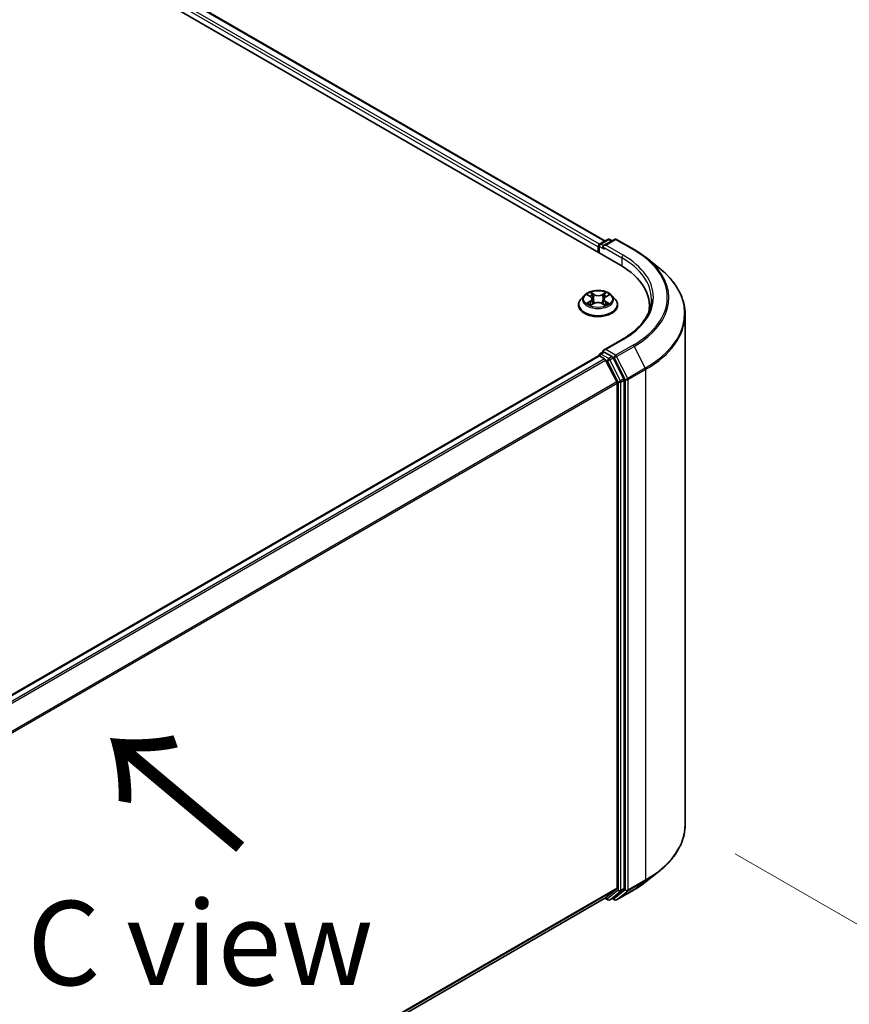
# Model space of a CAD drawing. Units: millimetres. Extents: x 7 to 6704, y 4 to 1409.
# Drawn here: x 54 to 66, y 106 to 121 of the extents above; entities that cross this region are included whole.
import ezdxf

# ---------------------------------------------------------------- set-up
doc = ezdxf.new("R2010")
doc.units = ezdxf.units.MM
doc.header["$LTSCALE"] = 0.5
doc.layers.get('Defpoints').update_dxf_attribs({"lineweight": 25})
for name, color, linetype, lineweight in [('Dimension (ISO)', 7, 'Continuous', 18), ('Symbol (ISO)', 7, 'Continuous', 18), ('Visible (ISO)', 7, 'Continuous', 35), ('Visible Narrow (ISO)', 7, 'Continuous', 25)]:
    doc.layers.add(name, color=color, linetype=linetype, lineweight=lineweight)
doc.styles.add('Note Text (TK)', font='MS PGothic.ttf')
doc.dimstyles.new('Default - Method 1b (TK)', dxfattribs={"dimscale": 0.5, "dimtxt": 2.5, "dimasz": 2.5, "dimexe": 1, "dimexo": 1.5, "dimgap": 1, "dimtad": 1, "dimdsep": 46, "dimtxsty": 'Note Text (TK)', "dimblk": 'OPEN', "dimcen": 0.09, "dimdle": 5, "dimclrd": 100, "dimclre": 100, "dimclrt": 7, "dimadec": 1, "dimazin": 1, "dimtfac": 1, "dimtmove": 0, "dimatfit": 3, "dimldrblk": 'OPEN', "dimfxl": 1, "dimtolj": 1, "dimlwd": -1, "dimlwe": -1, "dimarcsym": 0})

# ---------------------------------------------------------------- blocks, each defined once
blk = doc.blocks.new('_Open')
at = {"color": 0, "linetype": 'ByBlock', "lineweight": -2}
for p, q in [((-1, 0.167), (0, 0)), ((-1, -0.167), (0, 0)), ((0, 0), (-1, 0))]:
    blk.add_line(p, q, dxfattribs=at)
blk = doc.blocks.new('*D19')
at = {"layer": 'Defpoints', "color": 0}
for p in [(63.967, 108.83), (45.874, 99.294), (53.607, 94.83)]:
    blk.add_point(p, dxfattribs=at)
at = {"layer": 'Dimension (ISO)', "color": 100}
for p, q in [((64.713, 108.4), (71.197, 104.656)), ((69.624, 104.307), (54.682, 95.466)), ((46.62, 98.864), (54.103, 94.543))]:
    blk.add_line(p, q, dxfattribs=at)
at = {"layer": 'Dimension (ISO)', "color": 100, "xscale": 1.25, "yscale": 1.25, "zscale": 1.25}
for p, rotation in [((70.7, 104.943), 30.61211574617807), ((53.607, 94.83), 210.612115746178)]:
    blk.add_blockref('_Open', p, dxfattribs=dict(at, rotation=rotation))
at = {"layer": 'Dimension (ISO)', "color": 7, "insert": (60.87, 100.301), "char_height": 1.25, "attachment_point": 4, "rotation": 30.6121, "style": 'Note Text (TK)'}
blk.add_mtext('\\A1;{\\Q-29.388;\\W0.822;\\H0.816x;250}', dxfattribs=at)

msp = doc.modelspace()

# ---------------------------------------------------------------- linework, layer by layer
at = {"layer": 'Visible (ISO)'}
for p, q in [((40.3791, 130.2014), (63.0066, 117.1375)), ((40.865, 130.1482), (62.7774, 117.4971)), ((62.6742, 117.411), (62.6742, 117.3293)), ((62.6867, 117.3222), (62.6867, 117.4273)), ((62.7017, 117.4533), (62.8189, 117.521)), ((62.918, 117.5211), (62.7574, 117.4283)), ((62.8489, 117.521), (62.8834, 117.5011)), ((62.948, 117.5211), (63.2096, 117.37)), ((63.3883, 117.2494), (63.5774, 117.0997)), ((62.4691, 116.6892), (62.4195, 116.6338)), ((62.5196, 116.6965), (62.5613, 116.6708)), ((62.7891, 116.6688), (62.8323, 116.6939)), ((62.8793, 116.6892), (62.9289, 116.6338)), ((62.3842, 116.5455), (62.3842, 116.5488)), ((62.5658, 116.5446), (62.6108, 116.5689)), ((62.5865, 116.6364), (62.5947, 116.5602)), ((62.7343, 116.5678), (62.7778, 116.5428)), ((62.7619, 116.6333), (62.7537, 116.5567)), ((62.9642, 116.5455), (62.9642, 116.5488)), ((63.4371, 116.5373), (63.4371, 116.4664)), ((63.9671, 108.8303), (63.9671, 116.406)), ((63.034, 116.0367), (62.7574, 115.877)), ((62.6804, 115.7917), (48.5462, 107.6313)), ((62.6867, 115.7943), (62.6867, 115.7931)), ((62.6954, 115.7902), (62.7704, 115.747)), ((62.7017, 115.8203), (62.7521, 115.8494)), ((62.8834, 115.7797), (62.7661, 115.8474)), ((62.9522, 115.4039), (62.7867, 115.7288)), ((63.0582, 115.4504), (62.8997, 115.7615)), ((62.9571, 115.3854), (62.9571, 107.8913)), ((63.0631, 107.8857), (63.0631, 115.4318)), ((63.3883, 107.9869), (63.5774, 108.1366)), ((62.7867, 107.7447), (62.9522, 107.8785)), ((48.8379, 99.6913), (62.7854, 107.7438)), ((62.7774, 107.7393), (62.8189, 107.7153)), ((62.8489, 107.7153), (62.8984, 107.7439)), ((62.918, 107.7153), (62.8834, 107.7352)), ((62.8997, 107.7448), (63.0582, 107.8729)), ((62.948, 107.7153), (63.2096, 107.8663))]:
    msp.add_line(p, q, dxfattribs=at)
for centre, start, end in [((62.8339, 117.495), 60, 120), ((62.933, 117.4951), 60, 120), ((62.7167, 117.4273), 120, 180), ((62.7167, 115.7943), 120, 180), ((62.8339, 107.7413), 240, 300), ((62.933, 107.7412), 240, 300)]:
    msp.add_arc(centre, 0.03, start, end, dxfattribs=at)
for centre, major_axis, start_param, end_param in [((62.6954, 117.4232), (0.015, 0.026), 0.8667637, 2.3561945), ((62.7874, 117.411), (-0.0424, 0), 4.712389, 6.2831853), ((62.7661, 117.3987), (-0.015, 0.026), 0.7853982, 2.3561945), ((61.9671, 116.5373), (1.47, 0), 6.1711605, 7.0685835), ((61.9671, 116.374), (1.5, 0), 0.1529658, 0.2006295), ((62.6954, 115.7658), (-0.015, 0.026), 5.4977871, 6.2831853), ((62.7874, 115.8596), (-0.0424, 0), 4.712389, 6.2831853), ((62.7661, 115.8719), (-0.015, -0.026), 5.4977871, 6.1236372), ((62.8834, 115.7552), (0.015, -0.026), 1.4801364, 2.3561945), ((62.7704, 115.7225), (-0.015, 0.026), 4.6217291, 5.4977871), ((62.9359, 115.3976), (-0.015, 0.026), 3.9269908, 4.6217291), ((63.0419, 115.4441), (0.015, -0.026), 0.7853982, 1.4801364), ((62.9359, 107.9036), (0.015, -0.026), 0.0906599, 0.7853982), ((63.0419, 107.898), (0.015, -0.026), 0.0906599, 0.7853982), ((62.7704, 107.7698), (0.015, -0.026), 0, 0.0906599), ((62.8834, 107.7699), (0.015, -0.026), 0, 0.0906599)]:
    msp.add_ellipse(centre, major_axis=major_axis, ratio=0.5773503, start_param=start_param, end_param=end_param, dxfattribs=at)
for points, knots in [([(63.2096, 117.37), (63.2226, 117.3625), (63.2353, 117.3549), (63.2604, 117.3395), (63.2727, 117.3317), (63.297, 117.3158), (63.3089, 117.3078), (63.3323, 117.2915), (63.3438, 117.2832), (63.3664, 117.2665), (63.3775, 117.258), (63.3883, 117.2494)], [3.14159265, 3.14159265, 3.14159265, 3.14159265, 3.17264484, 3.17264484, 3.20369702, 3.20369702, 3.2347492, 3.2347492, 3.26580139, 3.26580139, 3.29685357, 3.29685357, 3.29685357, 3.29685357]), ([(63.9671, 116.406), (63.9671, 116.456), (63.9617, 116.5059), (63.9399, 116.6049), (63.9237, 116.6538), (63.8808, 116.7499), (63.8542, 116.797), (63.7912, 116.8887), (63.7548, 116.9332), (63.6727, 117.019), (63.6272, 117.0603), (63.5774, 117.0997)], [2.35619449, 2.35619449, 2.35619449, 2.35619449, 2.48222194, 2.48222194, 2.60824939, 2.60824939, 2.73427684, 2.73427684, 2.86030429, 2.86030429, 2.98633174, 2.98633174, 2.98633174, 2.98633174]), ([(62.8793, 116.6892), (62.867, 116.7029), (62.8515, 116.7149), (62.8147, 116.7355), (62.7933, 116.7441), (62.7473, 116.7565), (62.7228, 116.7604), (62.673, 116.7634), (62.6478, 116.7625), (62.5991, 116.756), (62.5756, 116.7504), (62.5323, 116.7348), (62.5126, 116.7248), (62.4858, 116.7056), (62.4768, 116.6977), (62.4691, 116.6892)], [4.419696, 4.419696, 4.419696, 4.419696, 4.740709, 4.740709, 5.0751376, 5.0751376, 5.408215, 5.408215, 5.7395285, 5.7395285, 6.0712644, 6.0712644, 6.4052423, 6.4052423, 6.6061555, 6.6061555, 6.6061555, 6.6061555]), ([(62.5865, 116.6364), (62.5863, 116.639), (62.5857, 116.6417), (62.5838, 116.6468), (62.5826, 116.6493), (62.5797, 116.6542), (62.5779, 116.6565), (62.574, 116.661), (62.5717, 116.6631), (62.5668, 116.6671), (62.5641, 116.669), (62.5613, 116.6708)], [4.00403278, 4.00403278, 4.00403278, 4.00403278, 4.14221336, 4.14221336, 4.28039394, 4.28039394, 4.41857452, 4.41857452, 4.55675511, 4.55675511, 4.69493569, 4.69493569, 4.69493569, 4.69493569]), ([(62.7891, 116.6688), (62.786, 116.667), (62.7831, 116.6651), (62.7778, 116.661), (62.7754, 116.6588), (62.7711, 116.6542), (62.7693, 116.6518), (62.7661, 116.6468), (62.7648, 116.6442), (62.7628, 116.6388), (62.7622, 116.636), (62.7619, 116.6333)], [0.01745329, 0.01745329, 0.01745329, 0.01745329, 0.16168932, 0.16168932, 0.30592534, 0.30592534, 0.45016137, 0.45016137, 0.59439739, 0.59439739, 0.73863341, 0.73863341, 0.73863341, 0.73863341]), ([(62.4195, 116.6338), (62.4151, 116.6288), (62.411, 116.6237), (62.4036, 116.6131), (62.4003, 116.6076), (62.3946, 116.5964), (62.3921, 116.5906), (62.3882, 116.5789), (62.3867, 116.573), (62.3847, 116.561), (62.3842, 116.5549), (62.3842, 116.5488)], [0.32297016, 0.32297016, 0.32297016, 0.32297016, 0.41848348, 0.41848348, 0.5139968, 0.5139968, 0.60951013, 0.60951013, 0.70502345, 0.70502345, 0.80053677, 0.80053677, 0.80053677, 0.80053677]), ([(62.3842, 116.5455), (62.3842, 116.5276), (62.3889, 116.5098), (62.4072, 116.4756), (62.4211, 116.4594), (62.457, 116.4299), (62.4793, 116.4168), (62.5297, 116.3954), (62.5578, 116.3871), (62.6169, 116.3762), (62.648, 116.3736), (62.7098, 116.3742), (62.7406, 116.3774), (62.799, 116.3893), (62.8266, 116.3981), (62.8759, 116.4204), (62.8976, 116.434), (62.9326, 116.4649), (62.9459, 116.4821), (62.9608, 116.515), (62.9642, 116.5303), (62.9642, 116.5455)], [0.8005368, 0.8005368, 0.8005368, 0.8005368, 1.1002473, 1.1002473, 1.4126583, 1.4126583, 1.7371514, 1.7371514, 2.0628793, 2.0628793, 2.3876298, 2.3876298, 2.7119846, 2.7119846, 3.0368187, 3.0368187, 3.3626161, 3.3626161, 3.6865312, 3.6865312, 3.9421294, 3.9421294, 3.9421294, 3.9421294]), ([(62.5359, 116.566), (62.5376, 116.5645), (62.5395, 116.563), (62.5436, 116.56), (62.5458, 116.5585), (62.5504, 116.5555), (62.5529, 116.554), (62.5581, 116.5511), (62.5608, 116.5497), (62.5653, 116.5476), (62.5669, 116.5468), (62.5685, 116.5461)], [1.39311122, 1.39311122, 1.39311122, 1.39311122, 1.46333061, 1.46333061, 1.53355001, 1.53355001, 1.60376941, 1.60376941, 1.67398881, 1.67398881, 1.71274868, 1.71274868, 1.71274868, 1.71274868]), ([(62.7343, 116.5678), (62.7277, 116.5716), (62.7202, 116.5747), (62.704, 116.5796), (62.6953, 116.5812), (62.6774, 116.583), (62.6683, 116.5831), (62.6504, 116.5816), (62.6416, 116.5801), (62.6252, 116.5756), (62.6175, 116.5726), (62.6108, 116.5689)], [4.7298423, 4.7298423, 4.7298423, 4.7298423, 5.0370202, 5.0370202, 5.3441982, 5.3441982, 5.6513761, 5.6513761, 5.9585541, 5.9585541, 6.265732, 6.265732, 6.265732, 6.265732]), ([(62.7754, 116.5442), (62.7773, 116.5449), (62.7792, 116.5458), (62.784, 116.5479), (62.7868, 116.5493), (62.7922, 116.5521), (62.7948, 116.5536), (62.7997, 116.5565), (62.802, 116.558), (62.8063, 116.561), (62.8083, 116.5626), (62.8102, 116.5641)], [2.99565328, 2.99565328, 2.99565328, 2.99565328, 3.03855744, 3.03855744, 3.10863828, 3.10863828, 3.17871913, 3.17871913, 3.24879997, 3.24879997, 3.31888081, 3.31888081, 3.31888081, 3.31888081]), ([(62.9642, 116.5488), (62.9642, 116.5549), (62.9637, 116.561), (62.9617, 116.573), (62.9602, 116.5789), (62.9563, 116.5906), (62.9539, 116.5964), (62.9482, 116.6076), (62.9449, 116.6131), (62.9375, 116.6237), (62.9334, 116.6288), (62.9289, 116.6338)], [3.94212942, 3.94212942, 3.94212942, 3.94212942, 4.03764275, 4.03764275, 4.13315607, 4.13315607, 4.22866939, 4.22866939, 4.32418271, 4.32418271, 4.41969604, 4.41969604, 4.41969604, 4.41969604]), ([(63.4671, 116.6353), (63.4671, 116.5918), (63.4612, 116.5483), (63.4375, 116.4619), (63.4197, 116.4191), (63.3725, 116.3351), (63.343, 116.2939), (63.2728, 116.2144), (63.2321, 116.176), (63.1404, 116.1032), (63.0895, 116.0687), (63.034, 116.0367)], [3.92699082, 3.92699082, 3.92699082, 3.92699082, 4.08407045, 4.08407045, 4.24115008, 4.24115008, 4.39822972, 4.39822972, 4.55530935, 4.55530935, 4.71238898, 4.71238898, 4.71238898, 4.71238898]), ([(62.7521, 115.8494), (62.7534, 115.8502), (62.7555, 115.8506), (62.7606, 115.85), (62.7635, 115.8489), (62.7661, 115.8474)], [0.038953354, 0.038953354, 0.038953354, 0.038953354, 0.050334548, 0.050334548, 0.061715743, 0.061715743, 0.061715743, 0.061715743]), ([(63.9671, 108.8303), (63.9671, 108.7804), (63.9617, 108.7304), (63.9399, 108.6315), (63.9237, 108.5825), (63.8808, 108.4864), (63.8542, 108.4393), (63.7912, 108.3476), (63.7548, 108.3031), (63.6727, 108.2173), (63.6272, 108.176), (63.5774, 108.1366)], [3.92699082, 3.92699082, 3.92699082, 3.92699082, 4.05301827, 4.05301827, 4.17904572, 4.17904572, 4.30507316, 4.30507316, 4.43110061, 4.43110061, 4.55712806, 4.55712806, 4.55712806, 4.55712806]), ([(63.2096, 107.8663), (63.2226, 107.8738), (63.2353, 107.8814), (63.2604, 107.8968), (63.2727, 107.9046), (63.297, 107.9205), (63.3089, 107.9285), (63.3323, 107.9448), (63.3438, 107.9531), (63.3664, 107.9698), (63.3775, 107.9783), (63.3883, 107.9869)], [1.57079633, 1.57079633, 1.57079633, 1.57079633, 1.60184851, 1.60184851, 1.63290069, 1.63290069, 1.66395288, 1.66395288, 1.69500506, 1.69500506, 1.72605724, 1.72605724, 1.72605724, 1.72605724])]:
    msp.add_open_spline(points, degree=3, knots=knots, dxfattribs=at)
at = {"layer": 'Visible Narrow (ISO)'}
for p, q in [((62.6949, 117.448), (40.7751, 130.1034)), ((40.85, 130.1467), (62.7686, 117.492)), ((40.7539, 130.0667), (62.6742, 117.411)), ((62.6954, 117.3171), (62.6954, 117.4151)), ((62.6954, 117.4151), (62.7661, 117.3742)), ((62.7167, 117.4518), (62.8339, 117.5195)), ((62.7574, 117.4283), (62.7167, 117.4518)), ((62.7449, 117.411), (63.0278, 117.2477)), ((62.7874, 117.4355), (62.933, 117.5196)), ((63.049, 117.2844), (62.7874, 117.4355)), ((62.8339, 117.5195), (62.8746, 117.496)), ((62.933, 117.5196), (63.1946, 117.3685)), ((63.0278, 117.2477), (63.0278, 117.125)), ((62.5054, 116.7034), (62.5587, 116.6706)), ((62.6167, 116.7031), (62.5614, 116.7348)), ((62.5784, 116.7173), (62.6131, 116.6973)), ((62.6131, 116.6973), (62.608, 116.6265)), ((62.7922, 116.7328), (62.7353, 116.702)), ((62.7387, 116.6962), (62.7745, 116.7156)), ((62.7387, 116.6962), (62.7437, 116.6254)), ((62.7916, 116.6686), (62.8466, 116.7005)), ((62.5569, 116.6021), (62.5019, 116.5702)), ((62.5258, 116.5763), (62.5604, 116.5963)), ((62.5562, 116.5378), (62.6131, 116.5686)), ((62.5604, 116.5963), (62.5639, 116.5482)), ((62.7318, 116.5676), (62.787, 116.5358)), ((62.7862, 116.5944), (62.7826, 116.5473)), ((62.7862, 116.5944), (62.8197, 116.5737)), ((62.8431, 116.5672), (62.7898, 116.6)), ((62.7874, 115.8841), (63.049, 116.0352)), ((63.1946, 115.9511), (62.933, 115.8001)), ((62.9493, 115.7818), (63.2109, 115.9329)), ((63.2109, 115.9329), (63.3764, 115.608)), ((48.555, 107.6263), (62.6954, 115.7902)), ((62.7167, 115.8188), (62.7661, 115.8474)), ((62.8339, 115.7511), (62.7167, 115.8188)), ((62.933, 115.8001), (62.7874, 115.8841)), ((62.8834, 115.7797), (62.8339, 115.7511)), ((62.8834, 115.7797), (62.9118, 115.7633)), ((63.1148, 115.457), (62.9493, 115.7818)), ((62.7704, 115.747), (48.6299, 107.583)), ((48.6539, 107.5692), (62.7867, 115.7288)), ((62.7862, 115.7297), (62.8127, 115.7144)), ((62.8127, 115.7144), (62.9712, 115.4033)), ((62.8502, 115.7329), (62.8997, 115.7615)), ((63.0087, 115.4218), (62.8502, 115.7329)), ((62.9118, 115.7633), (63.0773, 115.4384)), ((63.3764, 115.608), (63.1148, 115.457)), ((63.1197, 115.4384), (63.3813, 115.5895)), ((63.3813, 115.5895), (63.3813, 108.0138)), ((62.9522, 115.4039), (48.8293, 107.2501)), ((48.837, 107.2332), (62.9571, 115.3854)), ((62.9712, 115.4033), (62.9712, 107.8571)), ((63.0582, 115.4504), (63.0087, 115.4218)), ((63.0136, 115.4033), (63.0631, 115.4318)), ((63.0136, 107.8571), (63.0136, 115.4033)), ((63.0773, 115.4384), (63.0773, 107.8628)), ((63.1197, 107.8628), (63.1197, 115.4384)), ((62.9571, 107.8913), (48.8379, 99.7396)), ((48.8379, 99.7296), (62.9522, 107.8785)), ((63.0631, 107.8857), (63.0136, 107.8571)), ((63.1148, 107.8499), (63.3764, 108.001)), ((63.3813, 108.0138), (63.1197, 107.8628)), ((63.2109, 107.8672), (63.3764, 108.001)), ((62.7867, 107.7447), (48.8379, 99.6914)), ((62.8127, 107.729), (62.7862, 107.7444)), ((62.9712, 107.8571), (62.8127, 107.729)), ((62.8502, 107.7162), (63.0087, 107.8443)), ((62.8997, 107.7448), (62.8502, 107.7162)), ((62.9118, 107.729), (62.8922, 107.7403)), ((63.0773, 107.8628), (62.9118, 107.729)), ((63.2109, 107.8672), (62.9493, 107.7162)), ((62.9493, 107.7162), (63.1148, 107.8499)), ((63.0087, 107.8443), (63.0582, 107.8729))]:
    msp.add_line(p, q, dxfattribs=at)
for centre, major_axis, ratio, start_param, end_param in [((62.8339, 117.495), (-0.015, 0.026), 0.5773503, 5.4977871, 6.2831853), ((62.8339, 117.495), (0.015, 0.026), 0.5773503, 0, 0.7853982), ((62.933, 117.4951), (-0.015, 0.026), 0.5773503, 5.4977871, 6.2831853), ((62.933, 117.4951), (0.015, 0.026), 0.5773503, 0, 0.7853982), ((62.7167, 117.4273), (-0.03, 0), 0.5773503, 0, 0.7853982), ((62.7167, 117.4273), (0.015, 0.026), 0.5773503, 0.7853982, 2.3561945), ((62.7167, 117.4273), (-0.015, 0.026), 0.5773503, 5.4977871, 6.2831853), ((63.049, 117.2599), (0.015, 0.026), 0.5773503, 0.7853982, 2.3561945), ((61.9671, 116.6353), (1.5, 0), 0.5773503, 0, 0.7853982), ((61.9671, 116.6598), (1.53, 0), 0.5773503, 5.4977871, 7.0685835), ((63.1946, 117.344), (0.015, 0.026), 0.5773503, 0, 0.7853982), ((61.9671, 116.6598), (1.7359, 0), 0.5773503, 5.4977871, 7.0685835), ((61.9671, 116.651), (1.759, 0), 0.5773503, 5.4977871, 6.9133226), ((61.9671, 116.4217), (1.993, 0), 0.5773503, 5.4977871, 6.9133226), ((62.6742, 116.6279), (-0.2309, 0), 0.5773503, 5.8056187, 9.9023446), ((62.6742, 116.6353), (-0.206, 0), 0.5773503, 5.291964, 5.6733331), ((62.6742, 116.6126), (0.1612, 0), 0.5773503, 2.1611557, 2.4080195), ((62.4963, 116.6369), (0.0854, 0), 0.5773503, 5.5001018, 7.0359916), ((62.5587, 116.6665), (0.00262, 0.00426), 0.5958573, 0, 0.802234), ((62.5749, 116.7156), (-0.00411, -0.00284), 0.1919262, 1.0536343, 2.4488165), ((62.587, 116.6896), (-0.00483, -0.00131), 0.2197335, 3.8393559, 5.194779), ((62.6167, 116.699), (-0.00249, -0.00434), 0.5760123, 3.9258361, 5.409366), ((62.6769, 116.7343), (0.0904, 0), 0.5773503, 3.9293055, 5.4651952), ((62.6769, 116.738), (-0.0854, 0), 0.5773503, 0.7877128, 2.3236026), ((62.7353, 116.698), (0.00238, -0.0044), 0.55823, 0.888438, 2.3719679), ((62.8521, 116.6338), (-0.0854, 0), 0.5773503, 5.5001018, 7.0359916), ((62.7654, 116.6881), (-0.00481, 0.00136), 0.2261696, 4.2055608, 5.5609839), ((62.6742, 116.6126), (0.1612, 0), 0.5773503, 0.7083332, 0.9501597), ((62.7779, 116.7138), (-0.00405, 0.00293), 0.1779062, 0.7133198, 2.1085019), ((62.7916, 116.6645), (-0.00251, 0.00433), 0.5786851, 5.4966271, 6.2831853), ((62.6742, 116.6353), (-0.206, 0), 0.5773503, 3.7211677, 4.1025367), ((62.6742, 116.5577), (-0.2868, 0), 0.5773503, 5.8056187, 9.9023446), ((62.6742, 116.5488), (-0.29, 0), 0.5773503, 0, 3.1415927), ((62.6742, 116.5455), (0.29, 0), 0.5773503, 3.1415927, 6.2831853), ((62.6742, 116.6353), (0.206, 0), 0.5773503, 3.7211677, 4.1025367), ((62.5293, 116.5746), (-0.00099, -0.0049), 0.7721065, 4.5230808, 5.918263), ((62.544, 116.5641), (-0.00424, -0.00265), 0.7252575, 5.1481465, 5.7973651), ((62.5569, 116.598), (0.00251, -0.00433), 0.5786851, 0.8715046, 2.3550345), ((62.4963, 116.6331), (0.0904, 0), 0.5773503, 5.5001018, 6.3450887), ((62.6045, 116.6249), (-0.00483, -0.00131), 0.2196998, 3.8393494, 5.1903953), ((62.6131, 116.5645), (-0.00238, 0.0044), 0.55823, 5.5135605, 6.2831853), ((62.6715, 116.5326), (0.0854, 0), 0.5773503, 0.7877128, 2.3236026), ((62.7318, 116.5635), (0.00249, 0.00434), 0.5760123, 0, 0.7842435), ((62.7471, 116.6236), (-0.00481, 0.00136), 0.2261367, 4.2099449, 5.5609908), ((62.8521, 116.63), (-0.0904, 0), 0.5773503, 6.221282, 7.0359916), ((62.7898, 116.596), (-0.00262, -0.00426), 0.5958573, 3.9438266, 5.4273565), ((62.6742, 116.6353), (0.206, 0), 0.5773503, 5.291964, 5.6733331), ((62.8017, 116.5618), (-0.00426, 0.00262), 0.7341659, 3.670252, 4.2459035), ((62.816, 116.5721), (0.00093, -0.00491), 0.7872946, 0.3573288, 1.752511), ((61.9671, 116.406), (2, 0), 0.5773503, 5.4977871, 6.2831853), ((63.049, 116.0107), (-0.015, 0.026), 0.5773503, 5.4977871, 6.2831853), ((63.1946, 115.9266), (0.015, -0.026), 0.5773503, 1.4801364, 2.3561945), ((62.7167, 115.7943), (-0.03, 0), 0.5773503, 0, 0.0701236), ((62.7167, 115.7943), (0.015, 0.026), 0.5773503, 0.7853982, 2.061679), ((62.7167, 115.7943), (-0.015, 0.026), 0.5773503, 5.4977871, 6.2831853), ((62.933, 115.7756), (0.015, 0.026), 0.5773503, 0.7853982, 2.3561945), ((62.933, 115.7756), (-0.0267, -0.0136), 0.0739221, 0.617421, 2.1882173), ((62.933, 115.7756), (-0.015, 0.026), 0.5773503, 4.6217291, 5.4977871), ((62.8339, 115.7266), (0.015, 0.026), 0.5773503, 0.7853982, 2.3561945), ((62.8339, 115.7266), (-0.0267, -0.0136), 0.0739221, 0.617421, 2.1882173), ((62.8339, 115.7266), (-0.015, 0.026), 0.5773503, 4.6217291, 5.4977871), ((63.3601, 115.6017), (-0.015, 0.026), 0.5773503, 3.9269908, 4.6217291), ((62.9924, 115.4155), (0.0267, 0.0136), 0.0739221, 3.7590136, 5.32981), ((62.9924, 115.4155), (-0.03, 0), 0.5773503, 0.7853982, 2.3561945), ((62.9924, 115.4155), (-0.015, 0.026), 0.5773503, 3.9269908, 4.6217291), ((63.0985, 115.4507), (0.0267, 0.0136), 0.0739221, 3.7590136, 5.32981), ((63.0985, 115.4507), (-0.03, 0), 0.5773503, 0.7853982, 2.3561945), ((63.0985, 115.4507), (-0.015, 0.026), 0.5773503, 3.9269908, 4.6217291), ((61.9671, 108.8303), (2, 0), 0.5773503, 5.4977871, 6.2831853), ((61.9671, 108.8146), (1.993, 0), 0.5773503, 5.4977871, 5.6530481), ((61.9671, 108.5853), (-1.759, 0), 0.5773503, 2.3561945, 2.5114554), ((63.3601, 108.0261), (0.015, -0.026), 0.5773503, 0.0906599, 0.7853982), ((62.8339, 107.7413), (-0.015, -0.026), 0.5773503, 5.4977871, 6.2831853), ((62.8339, 107.7413), (0.0189, -0.0233), 0.8131434, 4.585045, 6.1558413), ((62.933, 107.7412), (-0.015, -0.026), 0.5773503, 5.4977871, 6.2831853), ((62.933, 107.7412), (0.0189, -0.0233), 0.8131434, 4.585045, 6.1558413), ((62.9924, 107.8694), (0.03, 0), 0.5773503, 3.9269908, 5.4977871), ((62.9924, 107.8694), (0.0189, -0.0233), 0.8131434, 4.585045, 6.1558413), ((62.9924, 107.8694), (0.015, -0.026), 0.5773503, 0.0906599, 0.7853982), ((63.0985, 107.875), (0.03, 0), 0.5773503, 3.9269908, 5.4977871), ((63.0985, 107.875), (0.0189, -0.0233), 0.8131434, 4.585045, 6.1558413), ((63.0985, 107.875), (0.015, -0.026), 0.5773503, 0.0906599, 0.7853982), ((63.1946, 107.8923), (0.015, -0.026), 0.5773503, 0, 0.0906599), ((62.8339, 107.7413), (0.015, -0.026), 0.5773503, 0, 0.0906599), ((62.933, 107.7412), (0.015, -0.026), 0.5773503, 0, 0.0906599)]:
    msp.add_ellipse(centre, major_axis=major_axis, ratio=ratio, start_param=start_param, end_param=end_param, dxfattribs=at)
msp.add_ellipse((62.6742, 116.6353), major_axis=(-0.2141, 0), ratio=0.5773503, dxfattribs=at)
for points, knots in [([(62.5292, 116.6905), (62.5284, 116.6915), (62.5275, 116.6924), (62.5244, 116.6952), (62.5221, 116.6968), (62.5174, 116.6994), (62.5151, 116.7004), (62.5103, 116.7022), (62.5078, 116.7029), (62.5054, 116.7034)], [0.001668188, 0.001668188, 0.001668188, 0.001668188, 0.005934038, 0.005934038, 0.0154285, 0.0154285, 0.023744988, 0.023744988, 0.032394303, 0.032394303, 0.032394303, 0.032394303]), ([(62.5054, 116.7034), (62.5076, 116.7026), (62.5098, 116.7016), (62.5142, 116.6995), (62.5163, 116.6984), (62.5188, 116.697), (62.5192, 116.6967), (62.5196, 116.6965)], [-0.032394303, -0.032394303, -0.032394303, -0.032394303, -0.023744988, -0.023744988, -0.0154285, -0.0154285, -0.013737626, -0.013737626, -0.013737626, -0.013737626]), ([(62.5784, 116.7173), (62.5768, 116.7189), (62.5752, 116.7205), (62.5713, 116.7248), (62.569, 116.7273), (62.5649, 116.7315), (62.5631, 116.7332), (62.5614, 116.7348)], [-0.032055974, -0.032055974, -0.032055974, -0.032055974, -0.02365019, -0.02365019, -0.010200936, -0.010200936, 0.000338329, 0.000338329, 0.000338329, 0.000338329]), ([(62.5614, 116.7348), (62.5625, 116.7331), (62.5635, 116.7311), (62.5661, 116.7261), (62.5676, 116.723), (62.5706, 116.7177), (62.5719, 116.7156), (62.5733, 116.7135)], [-0.000338329, -0.000338329, -0.000338329, -0.000338329, 0.010200936, 0.010200936, 0.02365019, 0.02365019, 0.032055974, 0.032055974, 0.032055974, 0.032055974]), ([(62.5733, 116.7135), (62.5758, 116.71), (62.578, 116.7062), (62.5818, 116.6983), (62.5834, 116.6941), (62.5845, 116.69)], [-0.028982846, -0.028982846, -0.028982846, -0.028982846, -0.014585063, -0.014585063, 0, 0, 0, 0]), ([(62.5905, 116.6913), (62.5892, 116.6959), (62.5876, 116.7005), (62.5835, 116.7092), (62.5811, 116.7134), (62.5784, 116.7173)], [0, 0, 0, 0, 0.014585063, 0.014585063, 0.028982846, 0.028982846, 0.028982846, 0.028982846]), ([(62.5845, 116.69), (62.5874, 116.6792), (62.5903, 116.6684), (62.5962, 116.6468), (62.5991, 116.636), (62.602, 116.6252)], [-0.068779854, -0.068779854, -0.068779854, -0.068779854, -0.034389927, -0.034389927, 0, 0, 0, 0]), ([(62.608, 116.6265), (62.6051, 116.6373), (62.6022, 116.6481), (62.5963, 116.6697), (62.5934, 116.6805), (62.5905, 116.6913)], [0, 0, 0, 0, 0.034389927, 0.034389927, 0.068779854, 0.068779854, 0.068779854, 0.068779854]), ([(62.762, 116.6898), (62.7589, 116.6791), (62.7559, 116.6683), (62.7498, 116.6468), (62.7467, 116.6361), (62.7437, 116.6254)], [0, 0, 0, 0, 0.034389927, 0.034389927, 0.068779854, 0.068779854, 0.068779854, 0.068779854]), ([(62.7497, 116.6239), (62.7527, 116.6347), (62.7558, 116.6454), (62.7619, 116.6669), (62.7649, 116.6776), (62.768, 116.6884)], [-0.068779854, -0.068779854, -0.068779854, -0.068779854, -0.034389927, -0.034389927, 0, 0, 0, 0]), ([(62.7745, 116.7156), (62.7717, 116.7117), (62.7692, 116.7075), (62.765, 116.6989), (62.7633, 116.6943), (62.762, 116.6898)], [0, 0, 0, 0, 0.014491423, 0.014491423, 0.028982846, 0.028982846, 0.028982846, 0.028982846]), ([(62.768, 116.6884), (62.7692, 116.6925), (62.7707, 116.6966), (62.7746, 116.7044), (62.7769, 116.7082), (62.7795, 116.7117)], [-0.028982846, -0.028982846, -0.028982846, -0.028982846, -0.014491423, -0.014491423, 0, 0, 0, 0]), ([(62.7922, 116.7328), (62.7907, 116.7315), (62.7892, 116.7301), (62.7862, 116.7273), (62.7847, 116.7258), (62.7815, 116.7226), (62.7797, 116.7208), (62.7768, 116.7178), (62.7757, 116.7167), (62.7745, 116.7156)], [-0.032394303, -0.032394303, -0.032394303, -0.032394303, -0.023744988, -0.023744988, -0.0154285, -0.0154285, -0.005934038, -0.005934038, 0, 0, 0, 0]), ([(62.7795, 116.7117), (62.7806, 116.7131), (62.7815, 116.7146), (62.7839, 116.7183), (62.7852, 116.7206), (62.7874, 116.7246), (62.7884, 116.7264), (62.7903, 116.7298), (62.7913, 116.7314), (62.7922, 116.7328)], [0, 0, 0, 0, 0.005934038, 0.005934038, 0.0154285, 0.0154285, 0.023744988, 0.023744988, 0.032394303, 0.032394303, 0.032394303, 0.032394303]), ([(62.8466, 116.7005), (62.8436, 116.6998), (62.8405, 116.699), (62.8337, 116.6964), (62.8301, 116.6945), (62.8253, 116.6909), (62.8239, 116.6897), (62.8226, 116.6883)], [-0.000338329, -0.000338329, -0.000338329, -0.000338329, 0.010200936, 0.010200936, 0.02365019, 0.02365019, 0.029913343, 0.029913343, 0.029913343, 0.029913343]), ([(62.8323, 116.6939), (62.8343, 116.695), (62.8362, 116.696), (62.841, 116.6983), (62.8438, 116.6994), (62.8466, 116.7005)], [-0.017971945, -0.017971945, -0.017971945, -0.017971945, -0.010200936, -0.010200936, 0.000338329, 0.000338329, 0.000338329, 0.000338329]), ([(62.5258, 116.5763), (62.5241, 116.576), (62.5222, 116.5756), (62.5171, 116.5746), (62.5137, 116.5738), (62.5074, 116.5721), (62.5046, 116.5712), (62.5019, 116.5702)], [-0.032055974, -0.032055974, -0.032055974, -0.032055974, -0.02365019, -0.02365019, -0.010200936, -0.010200936, 0.000338329, 0.000338329, 0.000338329, 0.000338329]), ([(62.5019, 116.5702), (62.5049, 116.5708), (62.5079, 116.5712), (62.5147, 116.5716), (62.5184, 116.5714), (62.5236, 116.5709), (62.5255, 116.5706), (62.5271, 116.5703)], [-0.000338329, -0.000338329, -0.000338329, -0.000338329, 0.010200936, 0.010200936, 0.02365019, 0.02365019, 0.032055974, 0.032055974, 0.032055974, 0.032055974]), ([(62.5405, 116.5658), (62.5387, 116.5686), (62.5365, 116.5709), (62.5316, 116.5745), (62.5288, 116.5757), (62.5258, 116.5763)], [0, 0, 0, 0, 0.014585063, 0.014585063, 0.028982846, 0.028982846, 0.028982846, 0.028982846]), ([(62.5271, 116.5703), (62.5298, 116.5698), (62.5323, 116.5687), (62.535, 116.5668), (62.5354, 116.5664), (62.5359, 116.566)], [-0.028982846, -0.028982846, -0.028982846, -0.028982846, -0.014585063, -0.014585063, -0.011440226, -0.011440226, -0.011440226, -0.011440226]), ([(62.5676, 116.5455), (62.567, 116.5456), (62.5665, 116.5456), (62.5646, 116.5454), (62.5633, 116.5449), (62.5611, 116.5435), (62.5601, 116.5426), (62.5581, 116.5405), (62.5572, 116.5392), (62.5562, 116.5378)], [0.002661553, 0.002661553, 0.002661553, 0.002661553, 0.005934038, 0.005934038, 0.0154285, 0.0154285, 0.023744988, 0.023744988, 0.032394303, 0.032394303, 0.032394303, 0.032394303]), ([(62.5562, 116.5378), (62.5577, 116.5391), (62.5593, 116.5403), (62.5623, 116.5425), (62.5637, 116.5434), (62.5654, 116.5444), (62.5656, 116.5445), (62.5658, 116.5446)], [-0.032394303, -0.032394303, -0.032394303, -0.032394303, -0.023744988, -0.023744988, -0.0154285, -0.0154285, -0.014459328, -0.014459328, -0.014459328, -0.014459328]), ([(62.602, 116.6252), (62.6062, 116.6098), (62.611, 116.5946), (62.6175, 116.5775), (62.6183, 116.5753), (62.6192, 116.573)], [-0.098241255, -0.098241255, -0.098241255, -0.098241255, -0.049120627, -0.049120627, -0.041490576, -0.041490576, -0.041490576, -0.041490576]), ([(62.6241, 116.5749), (62.6233, 116.5771), (62.6225, 116.5793), (62.6165, 116.5962), (62.6119, 116.6113), (62.608, 116.6265)], [0.041700699, 0.041700699, 0.041700699, 0.041700699, 0.049120627, 0.049120627, 0.098241255, 0.098241255, 0.098241255, 0.098241255]), ([(62.7437, 116.6254), (62.7396, 116.6102), (62.7349, 116.5952), (62.7285, 116.5777), (62.7274, 116.5748), (62.7263, 116.5719)], [0, 0, 0, 0, 0.049120627, 0.049120627, 0.05888694, 0.05888694, 0.05888694, 0.05888694]), ([(62.7309, 116.5696), (62.7322, 116.5727), (62.7334, 116.5757), (62.7403, 116.5935), (62.7453, 116.6086), (62.7497, 116.6239)], [-0.059392277, -0.059392277, -0.059392277, -0.059392277, -0.049120627, -0.049120627, 0, 0, 0, 0]), ([(62.787, 116.5358), (62.786, 116.5376), (62.7849, 116.5391), (62.7823, 116.5419), (62.7808, 116.543), (62.7781, 116.5437), (62.7772, 116.5438), (62.7762, 116.5437)], [-0.000338329, -0.000338329, -0.000338329, -0.000338329, 0.010200936, 0.010200936, 0.02365019, 0.02365019, 0.029842803, 0.029842803, 0.029842803, 0.029842803]), ([(62.7778, 116.5428), (62.7791, 116.5421), (62.7804, 116.5412), (62.7835, 116.5389), (62.7853, 116.5374), (62.787, 116.5358)], [-0.017920712, -0.017920712, -0.017920712, -0.017920712, -0.010200936, -0.010200936, 0.000338329, 0.000338329, 0.000338329, 0.000338329]), ([(62.8197, 116.5737), (62.8167, 116.5731), (62.814, 116.572), (62.8092, 116.5685), (62.8071, 116.5662), (62.8054, 116.5634)], [0, 0, 0, 0, 0.014491423, 0.014491423, 0.028982846, 0.028982846, 0.028982846, 0.028982846]), ([(62.8102, 116.5641), (62.8105, 116.5643), (62.8107, 116.5645), (62.8132, 116.5662), (62.8156, 116.5673), (62.8183, 116.5677)], [-0.016355564, -0.016355564, -0.016355564, -0.016355564, -0.014491423, -0.014491423, 0, 0, 0, 0]), ([(62.8183, 116.5677), (62.8193, 116.5679), (62.8206, 116.5681), (62.824, 116.5685), (62.8264, 116.5687), (62.8311, 116.5687), (62.8334, 116.5686), (62.8382, 116.5681), (62.8406, 116.5677), (62.8431, 116.5672)], [0, 0, 0, 0, 0.005934038, 0.005934038, 0.0154285, 0.0154285, 0.023744988, 0.023744988, 0.032394303, 0.032394303, 0.032394303, 0.032394303]), ([(62.8431, 116.5672), (62.8409, 116.5681), (62.8386, 116.5689), (62.8343, 116.5702), (62.8321, 116.5708), (62.8278, 116.572), (62.8255, 116.5725), (62.8221, 116.5732), (62.8208, 116.5735), (62.8197, 116.5737)], [-0.032394303, -0.032394303, -0.032394303, -0.032394303, -0.023744988, -0.023744988, -0.0154285, -0.0154285, -0.005934038, -0.005934038, 0, 0, 0, 0])]:
    msp.add_open_spline(points, degree=3, knots=knots, dxfattribs=at)
for points in [[(62.5444, 116.5595), (62.5431, 116.5616), (62.5418, 116.5637), (62.5405, 116.5658)], [(62.8054, 116.5634), (62.8043, 116.5617), (62.8032, 116.5599), (62.8021, 116.5582)]]:
    msp.add_open_spline(points, degree=3, dxfattribs=at)

# ---------------------------------------------------------------- texts
at = {"layer": 'Symbol (ISO)', "color": 7, "insert": (57.4664, 108.456), "char_height": 2, "attachment_point": 4, "rotation": 140, "line_spacing_factor": 1.5, "style": 'Note Text (TK)'}
msp.add_mtext('\\fMS PGothic|b0|i0;{\\H2.0000;→}', dxfattribs=at)
at = {"layer": 'Symbol (ISO)', "color": 7, "insert": (56.7658, 107.0745), "char_height": 1.25, "attachment_point": 5, "line_spacing_factor": 1.5, "style": 'Note Text (TK)'}
msp.add_mtext('\\fＭＳ Ｐゴシック|b0|i0;C view', dxfattribs=at)

# ---------------------------------------------------------------- dimensions: what is measured, and where the dimension line sits
at = {"layer": 'Dimension (ISO)', "color": 100}
dim = msp.add_linear_dim(base=(53.6065, 94.8297), p1=(63.9671, 108.8303), p2=(45.8741, 99.294), angle=30.61212, text='{\\Q-29.388;\\W0.822;\\H0.816x;250}', dimstyle='Default - Method 1b (TK)', override={"dimgap": 1, "dimdec": 0, "dimlfac": 2, "dimtol": 0, "dimlim": 0, "dimtp": 0, "dimtm": 0, "dimtdec": 0, "dimtofl": 0, "dimatfit": 1}, dxfattribs=at)
dim.commit()
dim.dimension.update_dxf_attribs({"geometry": '*D19', "text_midpoint": (62.153, 99.8865), "dimtype": 160})

doc.saveas('drawing.dxf')
